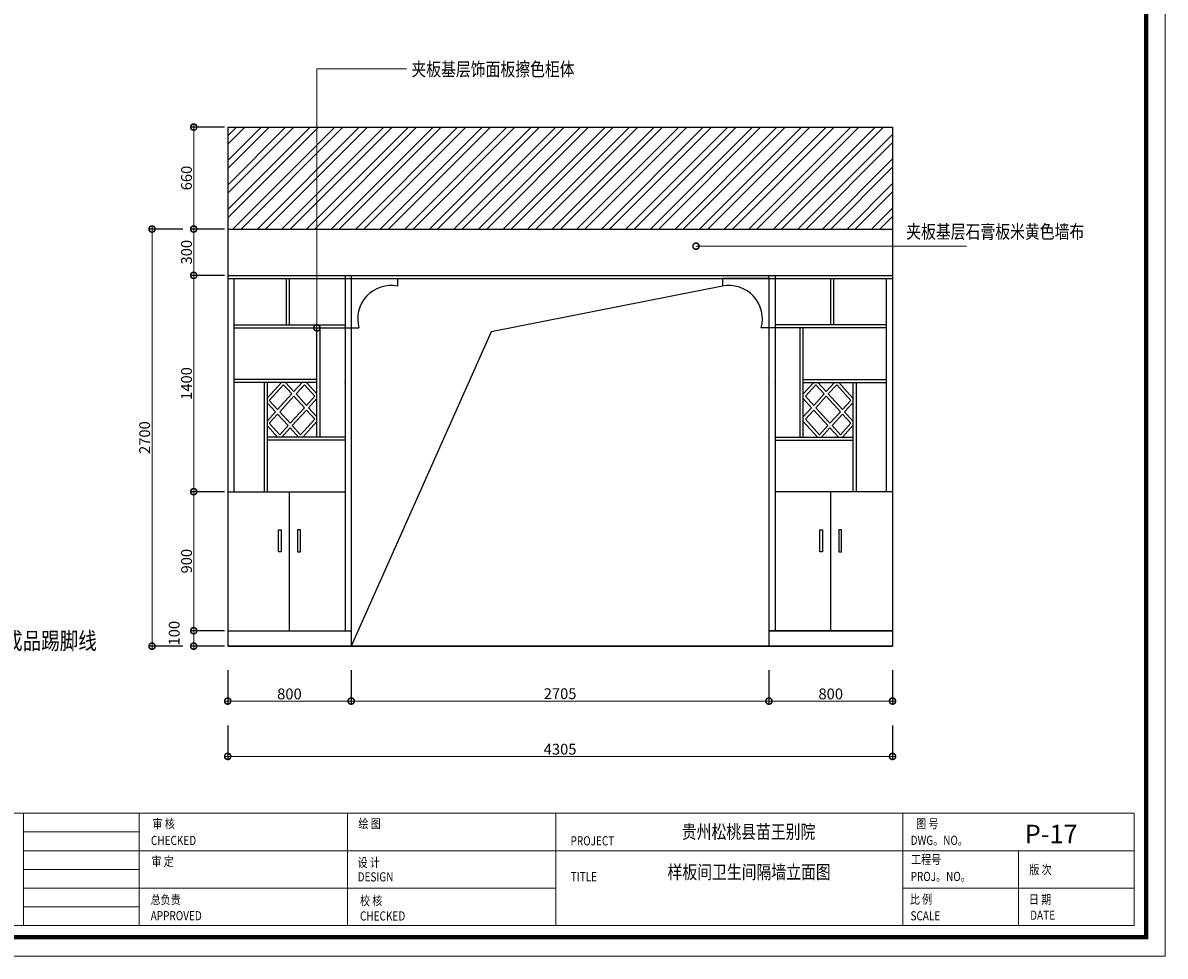
# Model space of a CAD drawing. Units: inches. Extents: x -566 to 824623, y -2105730 to 0.
# Drawn here: x 462830 to 470227, y -548647 to -542606 of the extents above; entities that cross this region are included whole.
import ezdxf

# ---------------------------------------------------------------- set-up
doc = ezdxf.new("R2010")
doc.units = ezdxf.units.IN
doc.header["$MEASUREMENT"] = 0
doc.layers.add('图框', color=1, linetype='Continuous', lineweight=15)
doc.styles.add('CITYBLUEPRINT', font='stylu.ttf')
doc.styles.get("Standard").update_dxf_attribs({"font": 'arial.ttf'})
doc.styles.add('TK1', font='txt', dxfattribs={"width": 0.8})
doc.dimstyles.new('立面图标注', dxfattribs={"dimtxt": 70, "dimasz": 80, "dimexe": 20, "dimexo": 0, "dimgap": 10, "dimtad": 1, "dimdec": 0, "dimzin": 0, "dimdsep": 46, "dimtxsty": 'CITYBLUEPRINT', "dimblk": 'DOTSMALL', "dimcen": 25, "dimdle": 20, "dimclrd": 251, "dimclre": 251, "dimclrt": 251, "dimadec": 0, "dimazin": 0, "dimtfac": 1, "dimtdec": 0, "dimtmove": 1, "dimatfit": 3, "dimldrblk": 'DOTSMALL', "dimfxl": 200, "dimfxlon": 1, "dimtolj": 1, "dimtzin": 0, "dimlwd": 13, "dimlwe": 25, "dimarcsym": 1})

# ---------------------------------------------------------------- blocks, each defined once
blk = doc.blocks.new('_DOTSMALL')
at = {"color": 0, "linetype": 'ByBlock', "const_width": 0.5}
blk.add_lwpolyline([(-0.0625, 0, 1), (0.0625, 0, 1)], format="xyb", close=True, dxfattribs=at)
blk = doc.blocks.new('*D3480')
at = {"color": 251, "lineweight": 25, "transparency": 16777216}
for p, q in [((464156.1, -546796.3), (464156.1, -547016.3)), ((464956.1, -546796.3), (464956.1, -547016.3))]:
    blk.add_line(p, q, dxfattribs=at)
at = {"color": 251, "lineweight": 13, "transparency": 16777216}
blk.add_line((464136.1, -546996.3), (464976.1, -546996.3), dxfattribs=at)
at = {"layer": 'Defpoints', "color": 0, "transparency": 16777216}
for p in [(464156.1, -546640.9), (464956.1, -546640.9), (464956.1, -546996.3)]:
    blk.add_point(p, dxfattribs=at)
at = {"color": 251, "lineweight": 13, "transparency": 16777216, "xscale": 80, "yscale": 80, "zscale": 80, "rotation": 180}
blk.add_blockref('_DOTSMALL', (464156.1, -546996.3), dxfattribs=at)
at = {"color": 251, "lineweight": 13, "transparency": 16777216, "xscale": 80, "yscale": 80, "zscale": 80}
blk.add_blockref('_DOTSMALL', (464956.1, -546996.3), dxfattribs=at)
at = {"color": 251, "transparency": 16777216, "insert": (464556.1, -546949.9), "char_height": 70, "attachment_point": 5, "style": 'CITYBLUEPRINT'}
blk.add_mtext('\\A1;800', dxfattribs=at)
blk = doc.blocks.new('*D3481')
at = {"color": 251, "lineweight": 25, "transparency": 16777216}
for p, q in [((464956.1, -155.4), (464956.1, -375.4)), ((467661.1, -555.4), (467661.1, -335.4))]:
    blk.add_line(p, q, dxfattribs=at)
at = {"color": 251, "lineweight": 13, "transparency": 16777216}
blk.add_line((464936.1, -355.4), (467681.1, -355.4), dxfattribs=at)
at = {"layer": 'Defpoints', "color": 0, "transparency": 16777216}
for p in [(464956.1, 0), (467661.1, -355.4), (467661.1, -546640.9)]:
    blk.add_point(p, dxfattribs=at)
at = {"color": 251, "lineweight": 13, "transparency": 16777216, "xscale": 80, "yscale": 80, "zscale": 80, "rotation": 180}
blk.add_blockref('_DOTSMALL', (464956.1, -355.4), dxfattribs=at)
at = {"color": 251, "lineweight": 13, "transparency": 16777216, "xscale": 80, "yscale": 80, "zscale": 80}
blk.add_blockref('_DOTSMALL', (467661.1, -355.4), dxfattribs=at)
at = {"color": 251, "transparency": 16777216, "insert": (466308.6, -307.7), "char_height": 70, "attachment_point": 5, "style": 'CITYBLUEPRINT'}
blk.add_mtext('\\A1;2705', dxfattribs=at)
blk = doc.blocks.new('*D3482')
at = {"color": 251, "lineweight": 25, "transparency": 16777216}
for p, q in [((467661.1, -546796.3), (467661.1, -547016.3)), ((468461.1, -546796.3), (468461.1, -547016.3))]:
    blk.add_line(p, q, dxfattribs=at)
at = {"color": 251, "lineweight": 13, "transparency": 16777216}
blk.add_line((467641.1, -546996.3), (468481.1, -546996.3), dxfattribs=at)
at = {"layer": 'Defpoints', "color": 0, "transparency": 16777216}
for p in [(467661.1, -546640.9), (468461.1, -546640.9), (468461.1, -546996.3)]:
    blk.add_point(p, dxfattribs=at)
at = {"color": 251, "lineweight": 13, "transparency": 16777216, "xscale": 80, "yscale": 80, "zscale": 80, "rotation": 180}
blk.add_blockref('_DOTSMALL', (467661.1, -546996.3), dxfattribs=at)
at = {"color": 251, "lineweight": 13, "transparency": 16777216, "xscale": 80, "yscale": 80, "zscale": 80}
blk.add_blockref('_DOTSMALL', (468461.1, -546996.3), dxfattribs=at)
at = {"color": 251, "transparency": 16777216, "insert": (468061.1, -546949.9), "char_height": 70, "attachment_point": 5, "style": 'CITYBLUEPRINT'}
blk.add_mtext('\\A1;800', dxfattribs=at)
blk = doc.blocks.new('*D3483')
at = {"color": 251, "lineweight": 25, "transparency": 16777216}
for p, q in [((464136, -546540.9), (463916, -546540.9)), ((464136, -546640.9), (463916, -546640.9))]:
    blk.add_line(p, q, dxfattribs=at)
at = {"color": 251, "lineweight": 13, "transparency": 16777216}
blk.add_line((463936, -546660.9), (463936, -546520.9), dxfattribs=at)
at = {"layer": 'Defpoints', "color": 0, "transparency": 16777216}
for p in [(463936, -546540.9), (464156.1, -546540.9), (464156.1, -546640.9)]:
    blk.add_point(p, dxfattribs=at)
at = {"color": 251, "lineweight": 13, "transparency": 16777216, "xscale": 80, "yscale": 80, "zscale": 80}
for p, rotation in [((463936, -546540.9), 90), ((463936, -546640.9), 270)]:
    blk.add_blockref('_DOTSMALL', p, dxfattribs=dict(at, rotation=rotation))
at = {"color": 251, "transparency": 16777216, "insert": (463809.7, -546556.9), "char_height": 70, "attachment_point": 5, "rotation": 90, "style": 'CITYBLUEPRINT'}
blk.add_mtext('\\A1;100', dxfattribs=at)
blk = doc.blocks.new('*D3484')
at = {"color": 251, "lineweight": 25, "transparency": 16777216}
for p, q in [((464136, -545640.9), (463916, -545640.9)), ((464136, -546540.9), (463916, -546540.9))]:
    blk.add_line(p, q, dxfattribs=at)
at = {"color": 251, "lineweight": 13, "transparency": 16777216}
blk.add_line((463936, -546560.9), (463936, -545620.9), dxfattribs=at)
at = {"layer": 'Defpoints', "color": 0, "transparency": 16777216}
for p in [(463936, -545640.9), (464156.1, -545640.9), (464156.1, -546540.9)]:
    blk.add_point(p, dxfattribs=at)
at = {"color": 251, "lineweight": 13, "transparency": 16777216, "xscale": 80, "yscale": 80, "zscale": 80}
for p, rotation in [((463936, -545640.9), 90), ((463936, -546540.9), 270)]:
    blk.add_blockref('_DOTSMALL', p, dxfattribs=dict(at, rotation=rotation))
at = {"color": 251, "transparency": 16777216, "insert": (463889.6, -546090.9), "char_height": 70, "attachment_point": 5, "rotation": 90, "style": 'CITYBLUEPRINT'}
blk.add_mtext('\\A1;900', dxfattribs=at)
blk = doc.blocks.new('*D3485')
at = {"color": 251, "lineweight": 25, "transparency": 16777216}
for p, q in [((464136, -544240.9), (463916, -544240.9)), ((464136, -545640.9), (463916, -545640.9))]:
    blk.add_line(p, q, dxfattribs=at)
at = {"color": 251, "lineweight": 13, "transparency": 16777216}
blk.add_line((463936, -545660.9), (463936, -544220.9), dxfattribs=at)
at = {"layer": 'Defpoints', "color": 0, "transparency": 16777216}
for p in [(463936, -544240.9), (464156.1, -544240.9), (464156.1, -545640.9)]:
    blk.add_point(p, dxfattribs=at)
at = {"color": 251, "lineweight": 13, "transparency": 16777216, "xscale": 80, "yscale": 80, "zscale": 80}
for p, rotation in [((463936, -544240.9), 90), ((463936, -545640.9), 270)]:
    blk.add_blockref('_DOTSMALL', p, dxfattribs=dict(at, rotation=rotation))
at = {"color": 251, "transparency": 16777216, "insert": (463889.2, -544940.9), "char_height": 70, "attachment_point": 5, "rotation": 90, "style": 'CITYBLUEPRINT'}
blk.add_mtext('\\A1;1400', dxfattribs=at)
blk = doc.blocks.new('*D3486')
at = {"color": 251, "lineweight": 25, "transparency": 16777216}
for p, q in [((464136, -543940.9), (463916, -543940.9)), ((464136, -544240.9), (463916, -544240.9))]:
    blk.add_line(p, q, dxfattribs=at)
at = {"color": 251, "lineweight": 13, "transparency": 16777216}
blk.add_line((463936, -544260.9), (463936, -543920.9), dxfattribs=at)
at = {"layer": 'Defpoints', "color": 0, "transparency": 16777216}
for p in [(463936, -543940.9), (464156.1, -543940.9), (464156.1, -544240.9)]:
    blk.add_point(p, dxfattribs=at)
at = {"color": 251, "lineweight": 13, "transparency": 16777216, "xscale": 80, "yscale": 80, "zscale": 80}
for p, rotation in [((463936, -543940.9), 90), ((463936, -544240.9), 270)]:
    blk.add_blockref('_DOTSMALL', p, dxfattribs=dict(at, rotation=rotation))
at = {"color": 251, "transparency": 16777216, "insert": (463889.5, -544090.9), "char_height": 70, "attachment_point": 5, "rotation": 90, "style": 'CITYBLUEPRINT'}
blk.add_mtext('\\A1;300', dxfattribs=at)
blk = doc.blocks.new('*D3487')
at = {"color": 251, "lineweight": 25, "transparency": 16777216}
for p, q in [((464136, -543280.9), (463916, -543280.9)), ((464136, -543940.9), (463916, -543940.9))]:
    blk.add_line(p, q, dxfattribs=at)
at = {"color": 251, "lineweight": 13, "transparency": 16777216}
blk.add_line((463936, -543960.9), (463936, -543260.9), dxfattribs=at)
at = {"layer": 'Defpoints', "color": 0, "transparency": 16777216}
for p in [(463936, -543280.9), (464156.1, -543280.9), (464156.1, -543940.9)]:
    blk.add_point(p, dxfattribs=at)
at = {"color": 251, "lineweight": 13, "transparency": 16777216, "xscale": 80, "yscale": 80, "zscale": 80}
for p, rotation in [((463936, -543280.9), 90), ((463936, -543940.9), 270)]:
    blk.add_blockref('_DOTSMALL', p, dxfattribs=dict(at, rotation=rotation))
at = {"color": 251, "transparency": 16777216, "insert": (463889.4, -543610.9), "char_height": 70, "attachment_point": 5, "rotation": 90, "style": 'CITYBLUEPRINT'}
blk.add_mtext('\\A1;660', dxfattribs=at)
blk = doc.blocks.new('*D3488')
at = {"color": 251, "lineweight": 25, "transparency": 16777216}
for p, q in [((463866.1, -543940.9), (463646.1, -543940.9)), ((463866.1, -546640.9), (463646.1, -546640.9))]:
    blk.add_line(p, q, dxfattribs=at)
at = {"color": 251, "lineweight": 13, "transparency": 16777216}
blk.add_line((463666.1, -543920.9), (463666.1, -546660.9), dxfattribs=at)
at = {"layer": 'Defpoints', "color": 0, "transparency": 16777216}
for p in [(464156.1, -543940.9), (463666.1, -546640.9), (464156.1, -546640.9)]:
    blk.add_point(p, dxfattribs=at)
at = {"color": 251, "lineweight": 13, "transparency": 16777216, "xscale": 80, "yscale": 80, "zscale": 80}
for p, rotation in [((463666.1, -543940.9), 90), ((463666.1, -546640.9), 270)]:
    blk.add_blockref('_DOTSMALL', p, dxfattribs=dict(at, rotation=rotation))
at = {"color": 251, "transparency": 16777216, "insert": (463618.3, -545290.9), "char_height": 70, "attachment_point": 5, "rotation": 90, "style": 'CITYBLUEPRINT'}
blk.add_mtext('\\A1;2700', dxfattribs=at)
blk = doc.blocks.new('*D3489')
at = {"color": 251, "lineweight": 25, "transparency": 16777216}
for p, q in [((464156.1, -547154.5), (464156.1, -547374.5)), ((468461.1, -547154.5), (468461.1, -547374.5))]:
    blk.add_line(p, q, dxfattribs=at)
at = {"color": 251, "lineweight": 13, "transparency": 16777216}
blk.add_line((464136.1, -547354.5), (468481.1, -547354.5), dxfattribs=at)
at = {"layer": 'Defpoints', "color": 0, "transparency": 16777216}
for p in [(464156.1, -546640.9), (468461.1, -546640.9), (468461.1, -547354.5)]:
    blk.add_point(p, dxfattribs=at)
at = {"color": 251, "lineweight": 13, "transparency": 16777216, "xscale": 80, "yscale": 80, "zscale": 80, "rotation": 180}
blk.add_blockref('_DOTSMALL', (464156.1, -547354.5), dxfattribs=at)
at = {"color": 251, "lineweight": 13, "transparency": 16777216, "xscale": 80, "yscale": 80, "zscale": 80}
blk.add_blockref('_DOTSMALL', (468461.1, -547354.5), dxfattribs=at)
at = {"color": 251, "transparency": 16777216, "insert": (466308.6, -547307.7), "char_height": 70, "attachment_point": 5, "style": 'CITYBLUEPRINT'}
blk.add_mtext('\\A1;4305', dxfattribs=at)
blk = doc.blocks.new('*D3490')
at = {"color": 251, "lineweight": 25, "transparency": 16777216}
for p, q in [((464956.1, -546796.3), (464956.1, -547016.3)), ((467661.1, -546906.3), (467661.1, -547016.3))]:
    blk.add_line(p, q, dxfattribs=at)
at = {"color": 251, "lineweight": 13, "transparency": 16777216}
blk.add_line((467681.1, -546996.3), (464936.1, -546996.3), dxfattribs=at)
at = {"layer": 'Defpoints', "color": 0, "transparency": 16777216}
for p in [(464956.1, -546796.3), (467661.1, -546906.3), (464956.1, -546996.3)]:
    blk.add_point(p, dxfattribs=at)
at = {"color": 251, "lineweight": 13, "transparency": 16777216, "xscale": 80, "yscale": 80, "zscale": 80, "rotation": 180}
blk.add_blockref('_DOTSMALL', (464956.1, -546996.3), dxfattribs=at)
at = {"color": 251, "lineweight": 13, "transparency": 16777216, "xscale": 80, "yscale": 80, "zscale": 80}
blk.add_blockref('_DOTSMALL', (467661.1, -546996.3), dxfattribs=at)
at = {"color": 251, "transparency": 16777216, "insert": (466308.6, -546948.6), "char_height": 70, "attachment_point": 5, "style": 'CITYBLUEPRINT'}
blk.add_mtext('\\A1;2705', dxfattribs=at)

msp = doc.modelspace()

# ---------------------------------------------------------------- hatches: boundary and pattern name
h = msp.add_hatch()
h.set_pattern_fill('ANSI32', color=251, scale=300)
h.set_pattern_definition([(45, (7405.98, -309.64), (-79.549513, 79.549513), []), (45, (7459.01, -309.64), (-79.549513, 79.549513), [])])
h.paths.add_polyline_path([(468461.1, -543280.9), (465281.1, -543280.9), (465281.1, -543940.9), (468461.1, -543940.9)])
h.paths.add_polyline_path([(465281.1, -543280.9), (464156.1, -543280.9), (464156.1, -543940.9), (465281.1, -543940.9)])

# ---------------------------------------------------------------- linework, layer by layer
at = {"color": 251}
for p, q in [((464156.1, -543280.9), (464156.1, -546640.9)), ((464156.1, -543280.9), (468461.1, -543280.9)), ((468461.1, -543280.9), (468461.1, -546640.9)), ((464156.1, -543940.9), (468461.1, -543940.9)), ((464156.1, -544240.9), (468461.1, -544240.9)), ((464156.1, -544260.9), (468461.1, -544260.9)), ((464196.1, -544260.9), (464196.1, -545640.9)), ((464536.1, -544560.9), (464536.1, -544260.9)), ((464556.1, -544560.9), (464556.1, -544260.9)), ((464916.1, -544240.9), (464916.1, -545640.9)), ((464956.1, -544240.9), (464956.1, -546640.9)), ((464956.1, -544260.9), (465256.1, -544260.9)), ((465256.1, -544260.9), (465256.1, -544310.9)), ((467661.1, -544260.9), (467361.1, -544260.9)), ((467361.1, -544260.9), (467361.1, -544310.9)), ((467661.1, -544240.9), (467661.1, -546640.9)), ((467661.1, -544240.9), (467661.1, -546640.9)), ((467701.1, -544240.9), (467701.1, -545640.9)), ((468061.1, -544560.9), (468061.1, -544260.9)), ((468081.1, -544560.9), (468081.1, -544260.9)), ((468421.1, -544260.9), (468421.1, -545640.9)), ((467361.1, -544310.9), (465862.8, -544606.7)), ((464196.1, -544560.9), (464916.1, -544560.9)), ((468421.1, -544560.9), (467701.1, -544560.9)), ((464196.1, -544580.9), (464916.1, -544580.9)), ((464734, -545287.6), (464734, -544580.9)), ((464754, -545287.6), (464754, -544580.9)), ((464916.1, -544580.9), (464916.1, -546540.9)), ((464916.1, -544580.9), (464956.1, -544580.9)), ((464956.1, -544580.9), (465006.1, -544580.9)), ((465862.8, -544606.7), (464956.1, -546640.9)), ((467661.1, -544580.9), (467611.1, -544580.9)), ((467701.1, -544580.9), (467661.1, -544580.9)), ((468421.1, -544580.9), (467701.1, -544580.9)), ((467701.1, -544580.9), (467701.1, -546540.9)), ((467863.2, -545287.6), (467863.2, -544580.9)), ((467883.2, -545287.6), (467883.2, -544580.9)), ((464734, -544914.3), (464196.1, -544914.3)), ((464734, -544934.3), (464196.1, -544934.3)), ((464392, -544934.3), (464392, -545640.9)), ((464412, -544934.3), (464412, -545640.9)), ((464504, -544934.3), (464412, -545035.2)), ((464531, -544934.3), (464585.2, -544993.6)), ((464639.3, -544934.3), (464585.2, -544993.6)), ((464666.3, -544934.3), (464734, -545008.5)), ((467883.2, -544914.3), (468421.1, -544914.3)), ((467883.2, -544934.3), (468421.1, -544934.3)), ((467950.9, -544934.3), (467883.2, -545008.5)), ((467977.9, -544934.3), (468032, -544993.6)), ((468086.2, -544934.3), (468032, -544993.6)), ((468113.2, -544934.3), (468205.2, -545035.2)), ((468205.2, -544934.3), (468205.2, -545640.9)), ((468225.2, -544934.3), (468225.2, -545640.9)), ((464517.5, -544949.1), (464425.5, -545050)), ((464571.6, -545008.5), (464479.6, -545109.4)), ((464517.5, -544949.1), (464571.6, -545008.5)), ((464652.8, -544949.1), (464598.7, -545008.5)), ((464598.7, -545008.5), (464666.3, -545082.7)), ((464652.8, -544949.1), (464720.4, -545023.3)), ((467964.4, -544949.1), (467896.7, -545023.3)), ((468018.5, -545008.5), (467950.9, -545082.7)), ((467964.4, -544949.1), (468018.5, -545008.5)), ((468099.7, -544949.1), (468045.6, -545008.5)), ((468045.6, -545008.5), (468137.5, -545109.4)), ((468099.7, -544949.1), (468191.7, -545050)), ((464412, -545064.9), (464466.1, -545124.3)), ((464425.5, -545050), (464479.6, -545109.4)), ((464585.2, -545023.3), (464493.2, -545124.3)), ((464585.2, -545023.3), (464652.8, -545097.6)), ((464720.4, -545023.3), (464666.3, -545082.7)), ((464734, -545038.2), (464679.9, -545097.6)), ((467883.2, -545038.2), (467937.3, -545097.6)), ((467896.7, -545023.3), (467950.9, -545082.7)), ((468032, -545023.3), (467964.4, -545097.6)), ((468032, -545023.3), (468124, -545124.3)), ((468191.7, -545050), (468137.5, -545109.4)), ((468205.2, -545064.9), (468151.1, -545124.3)), ((464466.1, -545124.3), (464412, -545183.7)), ((464479.6, -545139.1), (464425.5, -545198.5)), ((464479.6, -545139.1), (464547.3, -545213.4)), ((464493.2, -545124.3), (464560.8, -545198.5)), ((464652.8, -545097.6), (464560.8, -545198.5)), ((464666.3, -545112.4), (464574.3, -545213.4)), ((464666.3, -545112.4), (464720.4, -545171.8)), ((464679.9, -545097.6), (464734, -545157)), ((467937.3, -545097.6), (467883.2, -545157)), ((467950.9, -545112.4), (467896.7, -545171.8)), ((467950.9, -545112.4), (468042.8, -545213.4)), ((467964.4, -545097.6), (468056.4, -545198.5)), ((468124, -545124.3), (468056.4, -545198.5)), ((468137.5, -545139.1), (468069.9, -545213.4)), ((468137.5, -545139.1), (468191.7, -545198.5)), ((468151.1, -545124.3), (468205.2, -545183.7)), ((464412, -545213.4), (464479.6, -545287.6)), ((464425.5, -545198.5), (464493.2, -545272.7)), ((464547.3, -545213.4), (464493.2, -545272.7)), ((464560.8, -545228.2), (464506.7, -545287.6)), ((464560.8, -545228.2), (464614.9, -545287.6)), ((464574.3, -545213.4), (464628.5, -545272.7)), ((464720.4, -545171.8), (464628.5, -545272.7)), ((464734, -545186.7), (464642, -545287.6)), ((467883.2, -545186.7), (467975.2, -545287.6)), ((467896.7, -545171.8), (467988.7, -545272.7)), ((468042.8, -545213.4), (467988.7, -545272.7)), ((468056.4, -545228.2), (468002.3, -545287.6)), ((468056.4, -545228.2), (468110.5, -545287.6)), ((468069.9, -545213.4), (468124, -545272.7)), ((468191.7, -545198.5), (468124, -545272.7)), ((468205.2, -545213.4), (468137.5, -545287.6)), ((464916.1, -545287.6), (464412, -545287.6)), ((464916.1, -545307.6), (464412, -545307.6)), ((467701.1, -545287.6), (468205.2, -545287.6)), ((467701.1, -545307.6), (468205.2, -545307.6)), ((464156.1, -545640.9), (464916.1, -545640.9)), ((464556.1, -546540.9), (464556.1, -545640.9)), ((468461.1, -545640.9), (467701.1, -545640.9)), ((468061.1, -546540.9), (468061.1, -545640.9)), ((464156.1, -546540.9), (464956.1, -546540.9)), ((467661.1, -546540.9), (468461.1, -546540.9)), ((468461.1, -546540.9), (467661.1, -546540.9)), ((468461.1, -546640.9), (464156.1, -546640.9)), ((464156.1, -546640.9), (468461.1, -546640.9))]:
    msp.add_line(p, q, dxfattribs=at)
for points in [[(464485.4, -545888.6), (464503.4, -545888.6), (464503.4, -546029.4), (464485.4, -546029.4)], [(464626.8, -545888.6), (464608.7, -545888.6), (464608.7, -546029.4), (464626.8, -546029.4)], [(467990.4, -545888.6), (468008.4, -545888.6), (468008.4, -546029.4), (467990.4, -546029.4)], [(468131.8, -545888.6), (468113.7, -545888.6), (468113.7, -546029.4), (468131.8, -546029.4)]]:
    msp.add_lwpolyline(points, close=True, dxfattribs=at)
for centre, start, end in [((465214.2, -544522.9), 78.83441, 195.57079), ((467402.9, -544522.9), 344.42921, 101.16559)]:
    msp.add_arc(centre, 216.1, start, end, dxfattribs=at)
for p in [(464916.1, -544934.3), (467701.1, -544934.3), (464916.1, -545287.6), (467701.1, -545287.6)]:
    msp.add_point(p, dxfattribs=at)
at = {"layer": '图框', "color": 7, "lineweight": 9}
for p, q in [((456030.8, -547721.8), (470026.8, -547721.8)), ((470026.8, -547721.8), (470026.8, -548449.9)), ((470026.8, -548449.9), (456030.8, -548449.9))]:
    msp.add_line(p, q, dxfattribs=at)
at = {"layer": '图框', "color": 4, "lineweight": 9}
for p, q in [((462832.9, -547721.8), (462832.9, -548449.9)), ((463582.3, -547721.8), (463582.3, -548449.9)), ((464931.1, -547721.8), (464931.1, -548449.9)), ((466280, -547721.8), (466280, -548449.9)), ((468528.1, -547721.8), (468528.1, -548449.9)), ((462832.9, -547843.1), (463582.3, -547843.1)), ((462832.9, -547964.5), (463582.3, -547964.5)), ((464931.1, -547964.5), (463582.3, -547964.5)), ((464931.1, -547964.5), (466280, -547964.5)), ((466280, -547964.5), (468528.1, -547964.5)), ((468528.1, -547964.5), (470026.8, -547964.5)), ((469277.4, -548207.2), (469277.4, -547964.5)), ((462832.9, -548085.8), (463582.3, -548085.8)), ((462832.9, -548207.2), (463582.3, -548207.2)), ((464931.1, -548207.2), (463582.3, -548207.2)), ((464931.1, -548207.2), (466280, -548207.2)), ((468528.1, -548207.2), (470026.8, -548207.2)), ((469277.4, -548207.2), (469277.4, -548449.9)), ((462832.9, -548328.5), (463582.3, -548328.5))]:
    msp.add_line(p, q, dxfattribs=at)
at = {"layer": '图框', "color": 1, "lineweight": 9}
msp.add_line((470026.8, -548449.9), (456030.8, -548449.9), dxfattribs=at)
at = {"layer": '图框', "color": 6, "lineweight": 9}
msp.add_lwpolyline([(470226.7, -548647.2), (470226.7, -538787.3), (455820.3, -538787.3), (455820.3, -548647.2)], close=True, dxfattribs=at)
at = {"layer": '图框', "color": 7, "lineweight": 9, "const_width": 26.8}
msp.add_lwpolyline([(470103.5, -548524), (470103.5, -538910.5), (455943.5, -538910.5), (455943.5, -548524)], close=True, dxfattribs=at)

# ---------------------------------------------------------------- texts
at = {"layer": '图框', "color": 6, "lineweight": 9, "style": 'TK1', "width": 0.8}
for s, height, p in [('夹板基层饰面板擦色柜体', 88.036, (465345.5, -542950.5)), ('夹板基层石膏板米黄色墙布', 88.036, (468550, -544002)), ('成品踢脚线', 110.05, (462708.1, -546661.3)), ('审 核 ', 59.4, (463669.4, -547819.2)), ('绘 图 ', 59.4, (465002.7, -547818.8)), ('图 号', 59.4, (468614.3, -547819.8)), ('贵州松桃县苗王别院 ', 88.04, (467096.8, -547886.4)), ('CHECKED', 59.4, (463659, -547927.9)), ('PROJECT', 59.4, (466376.1, -547930.5)), ('DWG。NO。', 59.4, (468578.5, -547927.2)), ('审 定', 59.4, (463662.4, -548063.6)), ('设 计', 59.4, (464997.6, -548070.8)), ('样板间卫生间隔墙立面图', 88.036, (467004.1, -548146.9)), ('工程号', 59.4, (468581.6, -548050.9)), ('版 次', 59.4, (469347.5, -548116.8)), ('DESIGN', 59.4, (464997.6, -548163.7)), ('TITLE', 59.4, (466377.8, -548162.7)), ('PROJ。NO。', 59.4, (468578.5, -548161.1)), ('总负责', 59.4, (463657.5, -548311.5)), ('校 核 ', 59.4, (465012.9, -548317.5)), ('比 例', 59.4, (468573.6, -548308.4)), ('日 期', 59.4, (469344.8, -548309.1)), ('APPROVED', 59.4, (463657.5, -548415.2)), ('CHECKED', 59.4, (465012.9, -548416.8)), ('SCALE', 59.4, (468577.6, -548415.7)), ('DATE', 59.4, (469352.8, -548412.1))]:
    msp.add_text(s, height=height, dxfattribs=at).set_placement(p)
at = {"layer": '图框', "lineweight": 9, "insert": (469318.1, -547796.8), "char_height": 119.662, "width": 1112.268, "attachment_point": 1}
msp.add_mtext('{\\fSimSun|b0|i0|c134|p2;P-17}', dxfattribs=at)

# ---------------------------------------------------------------- dimensions: what is measured, and where the dimension line sits
at = {"color": 251}
for base, p1, p2, picture, middle in [((467661.1, -355.4), (464956.1, 0), (467661.1, -546640.9), '*D3481', (466308.6, -307.7)), ((464956.1, -546996.3), (464156.1, -546640.9), (464956.1, -546640.9), '*D3480', (464556.1, -546949.9)), ((468461.1, -547354.5), (464156.1, -546640.9), (468461.1, -546640.9), '*D3489', (466308.6, -547307.7)), ((468461.1, -546996.3), (467661.1, -546640.9), (468461.1, -546640.9), '*D3482', (468061.1, -546949.9)), ((464956.1, -546996.3), (467661.1, -546906.3), (464956.1, -546796.3), '*D3490', (466308.6, -546948.6))]:
    dim = msp.add_linear_dim(base=base, p1=p1, p2=p2, dimstyle='立面图标注', dxfattribs=at)
    dim.commit()
    dim.dimension.update_dxf_attribs({"geometry": picture, "text_midpoint": middle})
for base, p1, p2, picture, middle in [((463936, -543280.9), (464156.1, -543940.9), (464156.1, -543280.9), '*D3487', (463889.4, -543610.9)), ((463666.1, -546640.9), (464156.1, -543940.9), (464156.1, -546640.9), '*D3488', (463618.3, -545290.9)), ((463936, -543940.9), (464156.1, -544240.9), (464156.1, -543940.9), '*D3486', (463889.5, -544090.9)), ((463936, -544240.9), (464156.1, -545640.9), (464156.1, -544240.9), '*D3485', (463889.2, -544940.9)), ((463936, -545640.9), (464156.1, -546540.9), (464156.1, -545640.9), '*D3484', (463889.6, -546090.9)), ((463936, -546540.9), (464156.1, -546640.9), (464156.1, -546540.9), '*D3483', (463809.7, -546556.9))]:
    dim = msp.add_linear_dim(base=base, p1=p1, p2=p2, angle=90, dimstyle='立面图标注', dxfattribs=at)
    dim.commit()
    dim.dimension.update_dxf_attribs({"geometry": picture, "text_midpoint": middle})

# ---------------------------------------------------------------- leaders
for points in [[(464734, -544580.9), (464734, -542903.6), (465314.1, -542903.6)], [(467188.9, -544051.7), (468940.6, -544051.7)]]:
    msp.add_leader(points, dimstyle='立面图标注', override={"dimgap": 10, "dimtad": 0}, dxfattribs=at)

doc.saveas('drawing.dxf')
